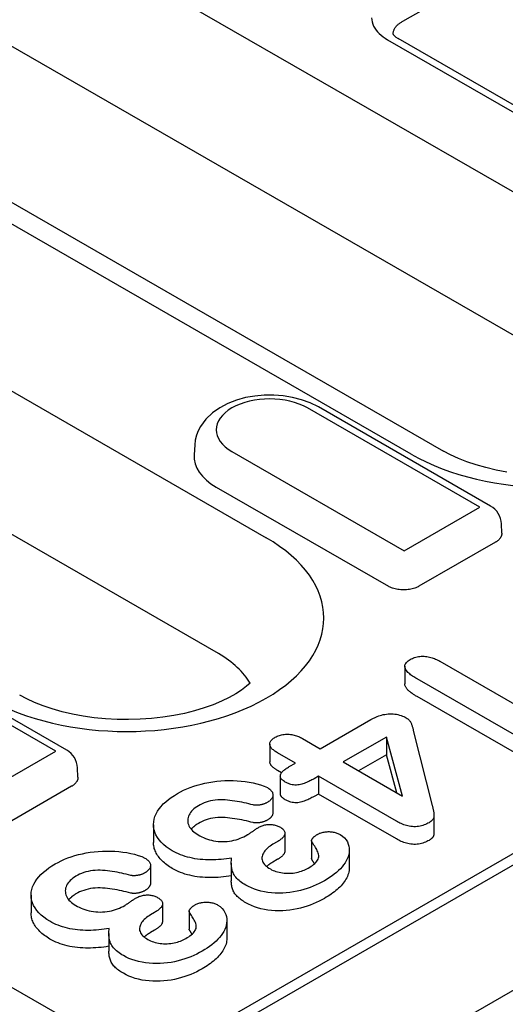
# Model space of a CAD drawing. Units: millimetres. Extents: x 2266 to 9948, y 2253 to 6501.
# Drawn here: x 3390 to 3408, y 2926 to 2963 of the extents above; entities that cross this region are included whole.
import ezdxf

# ---------------------------------------------------------------- set-up
doc = ezdxf.new("R2010")
doc.units = ezdxf.units.MM
doc.layers.add('DUENN-18', color=94, linetype='Continuous')
doc.layers.add('SICHTBAR', color=7, linetype='Continuous')

msp = doc.modelspace()

# ---------------------------------------------------------------- linework, layer by layer
at = {"layer": 'DUENN-18'}
for p, q in [((3369.812, 2978.028), (3414.36, 2952.374)), ((3412.573, 2948.108), (3368.053, 2973.745)), ((3404.054, 2946.44), (3359.506, 2972.093)), ((3360.704, 2972.211), (3405.252, 2946.557)), ((3361.496, 2964.769), (3398.69, 2943.351)), ((3403.742, 2962.445), (3405.375, 2963.386)), ((3403.177, 2961.764), (3412.049, 2956.655)), ((3412.205, 2956.834), (3403.576, 2961.803)), ((3396.932, 2939.068), (3359.738, 2960.486)), ((3406.589, 2944.483), (3400.225, 2948.148)), ((3406.988, 2944.522), (3400.624, 2948.187)), ((3396.052, 2946.781), (3396.029, 2946.421)), ((3397.428, 2946.537), (3403.792, 2942.872)), ((3288.688, 2862.645), (3434.069, 2946.365)), ((3431.629, 2945.379), (3290.845, 2864.307)), ((3396.847, 2945.221), (3403.211, 2941.556)), ((3403.792, 2942.872), (3406.589, 2944.483)), ((3407.404, 2943.523), (3407.388, 2943.866)), ((3407.17, 2943.185), (3404.343, 2941.557)), ((3390.92, 2935.459), (3384.556, 2939.124)), ((3391.319, 2935.499), (3384.955, 2939.163)), ((3405.111, 2938.787), (3408.472, 2936.852)), ((3403.821, 2938.598), (3403.821, 2937.943)), ((3408.535, 2935.675), (3404.271, 2938.13)), ((3408.535, 2935.021), (3404.271, 2937.476)), ((3400.693, 2935.548), (3402.565, 2936.626)), ((3400.032, 2935.93), (3400.693, 2935.548)), ((3403.145, 2935.983), (3401.542, 2935.06)), ((3403.734, 2933.798), (3403.145, 2935.983)), ((3403.145, 2935.983), (3403.145, 2935.329)), ((3404.157, 2936.122), (3404.834, 2933.457)), ((3398.83, 2935.72), (3398.83, 2935.066)), ((3388.123, 2933.849), (3390.92, 2935.459)), ((3399.774, 2935.019), (3399.112, 2935.4)), ((3403.145, 2935.329), (3402.11, 2934.733)), ((3403.525, 2933.918), (3403.145, 2935.329)), ((3391.735, 2934.5), (3391.719, 2934.842)), ((3399.261, 2934.661), (3399.112, 2934.746)), ((3399.547, 2934.888), (3399.774, 2935.019)), ((3401.542, 2935.06), (3403.734, 2933.798)), ((3399.216, 2934.541), (3399.216, 2933.887)), ((3400.623, 2934.531), (3400.463, 2934.438)), ((3403.51, 2932.868), (3400.623, 2934.531)), ((3400.623, 2934.531), (3400.623, 2933.876)), ((3391.5, 2934.161), (3388.673, 2932.533)), ((3398.944, 2933.845), (3398.944, 2933.191)), ((3400.623, 2933.876), (3400.463, 2933.784)), ((3403.51, 2932.214), (3400.623, 2933.876)), ((3404.897, 2933.077), (3404.897, 2932.423)), ((3394.528, 2932.742), (3394.528, 2932.088)), ((3399.385, 2932.428), (3399.385, 2931.774)), ((3399.096, 2932.104), (3398.943, 2932.016)), ((3400.373, 2932.145), (3400.373, 2931.491)), ((3401.764, 2931.802), (3401.764, 2931.148)), ((3394.418, 2931.239), (3394.418, 2930.585)), ((3397.404, 2931.325), (3397.404, 2930.671)), ((3399.096, 2931.45), (3398.943, 2931.362)), ((3390.002, 2930.136), (3390.002, 2929.482)), ((3394.86, 2929.822), (3394.86, 2929.168)), ((3394.57, 2929.498), (3394.418, 2929.41)), ((3395.847, 2929.539), (3395.847, 2928.885)), ((3397.239, 2929.196), (3397.239, 2928.542)), ((3392.878, 2928.719), (3392.878, 2928.065)), ((3394.57, 2928.844), (3394.418, 2928.756)), ((3386.797, 2928.159), (3390.97, 2925.756))]:
    msp.add_line(p, q, dxfattribs=at)
at = {"layer": 'DUENN-18', "flags": 128}
for points in [[(3402.592, 2962.577), (3402.596, 2962.498), (3402.611, 2962.419), (3402.634, 2962.341), (3402.666, 2962.266), (3402.707, 2962.192), (3402.756, 2962.12), (3402.812, 2962.052), (3402.875, 2961.987), (3402.943, 2961.925), (3403.017, 2961.868), (3403.095, 2961.814), (3403.177, 2961.764)], [(3403.39, 2961.956), (3403.389, 2961.981), (3403.391, 2962.005), (3403.394, 2962.029), (3403.398, 2962.053), (3403.404, 2962.077), (3403.411, 2962.101), (3403.42, 2962.124), (3403.43, 2962.147), (3403.441, 2962.17), (3403.454, 2962.192), (3403.468, 2962.214), (3403.483, 2962.235), (3403.5, 2962.256), (3403.517, 2962.276), (3403.536, 2962.296), (3403.556, 2962.315), (3403.576, 2962.333), (3403.598, 2962.351), (3403.62, 2962.368), (3403.643, 2962.385), (3403.667, 2962.401), (3403.691, 2962.416), (3403.716, 2962.431), (3403.742, 2962.445)], [(3403.385, 2961.963), (3403.395, 2961.949), (3403.428, 2961.913), (3403.487, 2961.862), (3403.576, 2961.803)], [(3400.624, 2948.187), (3400.324, 2948.337), (3400.005, 2948.454), (3399.671, 2948.541), (3399.326, 2948.597), (3398.974, 2948.625), (3398.621, 2948.622), (3398.271, 2948.59), (3397.927, 2948.529), (3397.595, 2948.437), (3397.279, 2948.314), (3396.982, 2948.159), (3396.709, 2947.968), (3396.466, 2947.736), (3396.359, 2947.603), (3396.264, 2947.459), (3396.183, 2947.304), (3396.119, 2947.137), (3396.075, 2946.962), (3396.052, 2946.781)], [(3407.404, 2943.523), (3407.405, 2943.507), (3407.404, 2943.49), (3407.402, 2943.474), (3407.399, 2943.458), (3407.395, 2943.441), (3407.391, 2943.425), (3407.385, 2943.409), (3407.378, 2943.394), (3407.371, 2943.378), (3407.362, 2943.363), (3407.353, 2943.348), (3407.343, 2943.333), (3407.332, 2943.319), (3407.32, 2943.305), (3407.307, 2943.291), (3407.294, 2943.277), (3407.281, 2943.264), (3407.266, 2943.252), (3407.251, 2943.239), (3407.236, 2943.228), (3407.22, 2943.216), (3407.204, 2943.205), (3407.187, 2943.195), (3407.17, 2943.185)], [(3404.343, 2941.557), (3404.308, 2941.538), (3404.271, 2941.52), (3404.23, 2941.503), (3404.188, 2941.487), (3404.142, 2941.472), (3404.095, 2941.459), (3404.045, 2941.448), (3403.994, 2941.439), (3403.941, 2941.431), (3403.887, 2941.426), (3403.832, 2941.422), (3403.777, 2941.421), (3403.721, 2941.422), (3403.667, 2941.426), (3403.613, 2941.431), (3403.56, 2941.439), (3403.508, 2941.448), (3403.459, 2941.459), (3403.411, 2941.472), (3403.366, 2941.487), (3403.323, 2941.502), (3403.283, 2941.519), (3403.245, 2941.537), (3403.211, 2941.556)], [(3404.271, 2938.13), (3404.229, 2938.155), (3404.188, 2938.181), (3404.148, 2938.206), (3404.108, 2938.232), (3404.07, 2938.259), (3404.034, 2938.287), (3403.999, 2938.315), (3403.966, 2938.344), (3403.936, 2938.374), (3403.908, 2938.404), (3403.883, 2938.436), (3403.861, 2938.468), (3403.844, 2938.501), (3403.831, 2938.535), (3403.823, 2938.569), (3403.821, 2938.604), (3403.825, 2938.638), (3403.837, 2938.672), (3403.854, 2938.706), (3403.878, 2938.737), (3403.908, 2938.768), (3403.942, 2938.796), (3403.98, 2938.823), (3404.02, 2938.849)], [(3404.02, 2938.849), (3404.059, 2938.869), (3404.098, 2938.888), (3404.14, 2938.905), (3404.183, 2938.921), (3404.229, 2938.935), (3404.277, 2938.947), (3404.326, 2938.955), (3404.377, 2938.962), (3404.428, 2938.966), (3404.48, 2938.968), (3404.531, 2938.967), (3404.583, 2938.964), (3404.634, 2938.958), (3404.683, 2938.95), (3404.732, 2938.94), (3404.779, 2938.928), (3404.825, 2938.914), (3404.87, 2938.899), (3404.913, 2938.883), (3404.955, 2938.865), (3404.996, 2938.847), (3405.035, 2938.827), (3405.073, 2938.807), (3405.111, 2938.787)], [(3404.271, 2937.476), (3404.244, 2937.493), (3404.216, 2937.509), (3404.189, 2937.526), (3404.162, 2937.543), (3404.136, 2937.56), (3404.11, 2937.577), (3404.085, 2937.595), (3404.06, 2937.612), (3404.036, 2937.631), (3404.013, 2937.649), (3403.991, 2937.668), (3403.969, 2937.687), (3403.949, 2937.707), (3403.929, 2937.726), (3403.911, 2937.747), (3403.894, 2937.767), (3403.878, 2937.788), (3403.864, 2937.809), (3403.851, 2937.831), (3403.841, 2937.853), (3403.832, 2937.875), (3403.826, 2937.898), (3403.822, 2937.921), (3403.821, 2937.943)], [(3402.565, 2936.626), (3402.61, 2936.651), (3402.656, 2936.675), (3402.703, 2936.698), (3402.752, 2936.721), (3402.802, 2936.742), (3402.854, 2936.762), (3402.907, 2936.78), (3402.963, 2936.796), (3403.02, 2936.81), (3403.079, 2936.821), (3403.139, 2936.831), (3403.201, 2936.837), (3403.263, 2936.84), (3403.325, 2936.84), (3403.387, 2936.838), (3403.448, 2936.832), (3403.509, 2936.823), (3403.567, 2936.811), (3403.624, 2936.796), (3403.679, 2936.779), (3403.731, 2936.759), (3403.78, 2936.737), (3403.827, 2936.714), (3403.873, 2936.69)], [(3403.873, 2936.69), (3403.902, 2936.671), (3403.929, 2936.652), (3403.954, 2936.631), (3403.975, 2936.609), (3403.994, 2936.587), (3404.011, 2936.564), (3404.026, 2936.54), (3404.039, 2936.516), (3404.051, 2936.492), (3404.062, 2936.468), (3404.071, 2936.443), (3404.08, 2936.419), (3404.088, 2936.394), (3404.096, 2936.37), (3404.103, 2936.345), (3404.11, 2936.32), (3404.117, 2936.295), (3404.123, 2936.271), (3404.129, 2936.246), (3404.134, 2936.221), (3404.14, 2936.196), (3404.146, 2936.171), (3404.151, 2936.147), (3404.157, 2936.122)], [(3399.112, 2935.4), (3399.08, 2935.42), (3399.048, 2935.44), (3399.017, 2935.461), (3398.987, 2935.482), (3398.959, 2935.504), (3398.933, 2935.527), (3398.909, 2935.551), (3398.888, 2935.575), (3398.869, 2935.601), (3398.854, 2935.627), (3398.843, 2935.653), (3398.835, 2935.68), (3398.831, 2935.708), (3398.831, 2935.735), (3398.835, 2935.762), (3398.843, 2935.789), (3398.855, 2935.816), (3398.871, 2935.842), (3398.891, 2935.866), (3398.914, 2935.89), (3398.94, 2935.913), (3398.969, 2935.935), (3399, 2935.956), (3399.032, 2935.976)], [(3399.032, 2935.976), (3399.067, 2935.994), (3399.103, 2936.012), (3399.141, 2936.028), (3399.181, 2936.043), (3399.222, 2936.056), (3399.266, 2936.067), (3399.311, 2936.075), (3399.357, 2936.082), (3399.404, 2936.086), (3399.451, 2936.089), (3399.498, 2936.089), (3399.545, 2936.087), (3399.592, 2936.082), (3399.638, 2936.076), (3399.683, 2936.067), (3399.727, 2936.057), (3399.769, 2936.045), (3399.811, 2936.032), (3399.851, 2936.017), (3399.889, 2936.001), (3399.926, 2935.984), (3399.962, 2935.967), (3399.997, 2935.948), (3400.032, 2935.93)], [(3399.112, 2934.746), (3399.094, 2934.757), (3399.076, 2934.769), (3399.058, 2934.78), (3399.04, 2934.791), (3399.023, 2934.803), (3399.006, 2934.815), (3398.989, 2934.827), (3398.973, 2934.839), (3398.957, 2934.851), (3398.943, 2934.864), (3398.928, 2934.877), (3398.915, 2934.89), (3398.902, 2934.904), (3398.891, 2934.918), (3398.88, 2934.932), (3398.87, 2934.946), (3398.861, 2934.961), (3398.853, 2934.975), (3398.846, 2934.99), (3398.84, 2935.005), (3398.836, 2935.02), (3398.833, 2935.036), (3398.831, 2935.051), (3398.83, 2935.066)], [(3399.401, 2934.319), (3399.369, 2934.34), (3399.338, 2934.36), (3399.309, 2934.382), (3399.283, 2934.405), (3399.261, 2934.429), (3399.242, 2934.455), (3399.229, 2934.481), (3399.22, 2934.508), (3399.217, 2934.535), (3399.218, 2934.563), (3399.224, 2934.59), (3399.235, 2934.617), (3399.249, 2934.643), (3399.267, 2934.668), (3399.287, 2934.693), (3399.31, 2934.717), (3399.335, 2934.74), (3399.362, 2934.763), (3399.39, 2934.785), (3399.419, 2934.807), (3399.45, 2934.828), (3399.482, 2934.848), (3399.514, 2934.868), (3399.547, 2934.888)], [(3391.735, 2934.5), (3391.735, 2934.483), (3391.734, 2934.467), (3391.733, 2934.451), (3391.73, 2934.434), (3391.726, 2934.418), (3391.721, 2934.402), (3391.715, 2934.386), (3391.709, 2934.37), (3391.701, 2934.355), (3391.693, 2934.339), (3391.683, 2934.324), (3391.673, 2934.31), (3391.662, 2934.295), (3391.65, 2934.281), (3391.638, 2934.267), (3391.625, 2934.254), (3391.611, 2934.241), (3391.597, 2934.228), (3391.582, 2934.216), (3391.566, 2934.204), (3391.55, 2934.193), (3391.534, 2934.182), (3391.517, 2934.171), (3391.5, 2934.161)], [(3395.418, 2933.895), (3395.528, 2933.955), (3395.642, 2934.013), (3395.761, 2934.067), (3395.885, 2934.118), (3396.014, 2934.164), (3396.148, 2934.206), (3396.285, 2934.243), (3396.427, 2934.276), (3396.571, 2934.304), (3396.717, 2934.328), (3396.865, 2934.347), (3397.015, 2934.362), (3397.166, 2934.37), (3397.318, 2934.373), (3397.47, 2934.371), (3397.621, 2934.364), (3397.772, 2934.353), (3397.921, 2934.336), (3398.068, 2934.314), (3398.212, 2934.286), (3398.353, 2934.253), (3398.489, 2934.214), (3398.619, 2934.169), (3398.737, 2934.114)], [(3400.463, 2934.438), (3400.425, 2934.418), (3400.387, 2934.397), (3400.348, 2934.377), (3400.309, 2934.357), (3400.269, 2934.338), (3400.229, 2934.32), (3400.187, 2934.302), (3400.144, 2934.285), (3400.099, 2934.269), (3400.054, 2934.254), (3400.008, 2934.24), (3399.961, 2934.227), (3399.913, 2934.217), (3399.862, 2934.209), (3399.811, 2934.205), (3399.758, 2934.205), (3399.707, 2934.21), (3399.657, 2934.218), (3399.609, 2934.23), (3399.563, 2934.244), (3399.52, 2934.261), (3399.479, 2934.279), (3399.439, 2934.299), (3399.401, 2934.319)], [(3398.737, 2934.114), (3398.767, 2934.094), (3398.797, 2934.075), (3398.824, 2934.054), (3398.849, 2934.033), (3398.872, 2934.01), (3398.891, 2933.987), (3398.908, 2933.963), (3398.922, 2933.938), (3398.933, 2933.913), (3398.939, 2933.887), (3398.943, 2933.861), (3398.943, 2933.835), (3398.941, 2933.809), (3398.935, 2933.783), (3398.926, 2933.758), (3398.914, 2933.733), (3398.898, 2933.709), (3398.88, 2933.685), (3398.86, 2933.661), (3398.838, 2933.639), (3398.813, 2933.617), (3398.785, 2933.597), (3398.755, 2933.577), (3398.725, 2933.558)], [(3395.225, 2931.775), (3395.108, 2931.847), (3395.001, 2931.924), (3394.904, 2932.005), (3394.816, 2932.09), (3394.74, 2932.179), (3394.675, 2932.27), (3394.621, 2932.364), (3394.579, 2932.46), (3394.549, 2932.557), (3394.532, 2932.655), (3394.528, 2932.754), (3394.535, 2932.852), (3394.553, 2932.951), (3394.582, 2933.048), (3394.625, 2933.144), (3394.678, 2933.238), (3394.74, 2933.33), (3394.811, 2933.419), (3394.892, 2933.507), (3394.983, 2933.59), (3395.081, 2933.671), (3395.187, 2933.749), (3395.3, 2933.823), (3395.418, 2933.895)], [(3398.216, 2933.473), (3398.132, 2933.494), (3398.048, 2933.514), (3397.964, 2933.534), (3397.879, 2933.552), (3397.793, 2933.57), (3397.706, 2933.587), (3397.619, 2933.602), (3397.531, 2933.617), (3397.443, 2933.629), (3397.354, 2933.641), (3397.264, 2933.65), (3397.174, 2933.657), (3397.083, 2933.662), (3396.992, 2933.663), (3396.901, 2933.66), (3396.811, 2933.651), (3396.722, 2933.638), (3396.636, 2933.621), (3396.553, 2933.599), (3396.474, 2933.574), (3396.397, 2933.545), (3396.324, 2933.514), (3396.255, 2933.479), (3396.189, 2933.443)], [(3399.401, 2933.665), (3399.388, 2933.673), (3399.376, 2933.681), (3399.364, 2933.689), (3399.352, 2933.697), (3399.34, 2933.705), (3399.329, 2933.713), (3399.317, 2933.721), (3399.307, 2933.73), (3399.296, 2933.738), (3399.287, 2933.747), (3399.278, 2933.756), (3399.269, 2933.766), (3399.261, 2933.775), (3399.253, 2933.785), (3399.246, 2933.794), (3399.24, 2933.804), (3399.235, 2933.814), (3399.23, 2933.825), (3399.226, 2933.835), (3399.222, 2933.845), (3399.22, 2933.856), (3399.218, 2933.866), (3399.217, 2933.877), (3399.216, 2933.887)], [(3400.463, 2933.784), (3400.425, 2933.764), (3400.387, 2933.743), (3400.348, 2933.723), (3400.309, 2933.703), (3400.269, 2933.684), (3400.229, 2933.665), (3400.187, 2933.648), (3400.144, 2933.631), (3400.099, 2933.615), (3400.054, 2933.6), (3400.008, 2933.586), (3399.961, 2933.573), (3399.913, 2933.563), (3399.862, 2933.555), (3399.811, 2933.551), (3399.758, 2933.551), (3399.707, 2933.556), (3399.657, 2933.564), (3399.609, 2933.576), (3399.563, 2933.59), (3399.52, 2933.607), (3399.479, 2933.625), (3399.439, 2933.645), (3399.401, 2933.665)], [(3396.189, 2933.443), (3396.13, 2933.406), (3396.074, 2933.368), (3396.023, 2933.327), (3395.977, 2933.285), (3395.936, 2933.241), (3395.899, 2933.195), (3395.868, 2933.148), (3395.842, 2933.1), (3395.82, 2933.052), (3395.805, 2933.002), (3395.796, 2932.953), (3395.792, 2932.902), (3395.795, 2932.852), (3395.804, 2932.802), (3395.818, 2932.753), (3395.837, 2932.704), (3395.861, 2932.656), (3395.891, 2932.609), (3395.928, 2932.563), (3395.971, 2932.519), (3396.018, 2932.477), (3396.07, 2932.437), (3396.126, 2932.399), (3396.186, 2932.362)], [(3398.725, 2933.558), (3398.707, 2933.55), (3398.689, 2933.541), (3398.671, 2933.532), (3398.653, 2933.524), (3398.634, 2933.516), (3398.615, 2933.509), (3398.595, 2933.502), (3398.575, 2933.496), (3398.554, 2933.49), (3398.532, 2933.485), (3398.511, 2933.481), (3398.489, 2933.476), (3398.466, 2933.472), (3398.444, 2933.469), (3398.421, 2933.466), (3398.399, 2933.464), (3398.376, 2933.462), (3398.353, 2933.461), (3398.329, 2933.46), (3398.306, 2933.461), (3398.283, 2933.462), (3398.26, 2933.465), (3398.238, 2933.469), (3398.216, 2933.473)], [(3404.834, 2933.457), (3404.841, 2933.429), (3404.848, 2933.401), (3404.854, 2933.374), (3404.86, 2933.346), (3404.866, 2933.318), (3404.872, 2933.291), (3404.877, 2933.263), (3404.881, 2933.235), (3404.886, 2933.207), (3404.889, 2933.179), (3404.892, 2933.152), (3404.895, 2933.124), (3404.897, 2933.096), (3404.897, 2933.068), (3404.895, 2933.04), (3404.89, 2933.012), (3404.881, 2932.985), (3404.868, 2932.958), (3404.852, 2932.932), (3404.832, 2932.906), (3404.808, 2932.882), (3404.78, 2932.859), (3404.749, 2932.837), (3404.717, 2932.816)], [(3398.216, 2932.819), (3398.132, 2932.84), (3398.048, 2932.86), (3397.964, 2932.88), (3397.879, 2932.898), (3397.793, 2932.916), (3397.706, 2932.933), (3397.619, 2932.948), (3397.531, 2932.963), (3397.443, 2932.975), (3397.354, 2932.987), (3397.264, 2932.996), (3397.174, 2933.003), (3397.083, 2933.008), (3396.992, 2933.009), (3396.901, 2933.006), (3396.811, 2932.997), (3396.722, 2932.984), (3396.636, 2932.967), (3396.553, 2932.945), (3396.474, 2932.92), (3396.397, 2932.891), (3396.324, 2932.86), (3396.255, 2932.825), (3396.189, 2932.789)], [(3398.944, 2933.191), (3398.943, 2933.177), (3398.942, 2933.164), (3398.94, 2933.151), (3398.937, 2933.137), (3398.934, 2933.124), (3398.929, 2933.111), (3398.924, 2933.098), (3398.917, 2933.085), (3398.91, 2933.072), (3398.902, 2933.06), (3398.893, 2933.047), (3398.884, 2933.035), (3398.874, 2933.023), (3398.864, 2933.011), (3398.853, 2932.999), (3398.841, 2932.987), (3398.829, 2932.976), (3398.815, 2932.965), (3398.802, 2932.954), (3398.787, 2932.944), (3398.772, 2932.934), (3398.756, 2932.924), (3398.741, 2932.914), (3398.725, 2932.904)], [(3396.189, 2932.789), (3396.176, 2932.781), (3396.162, 2932.773), (3396.149, 2932.765), (3396.136, 2932.756), (3396.123, 2932.748), (3396.11, 2932.74), (3396.098, 2932.731), (3396.085, 2932.722), (3396.073, 2932.714), (3396.061, 2932.705), (3396.05, 2932.696), (3396.039, 2932.687), (3396.028, 2932.677), (3396.017, 2932.668), (3396.007, 2932.659), (3395.996, 2932.649), (3395.986, 2932.64), (3395.976, 2932.63), (3395.967, 2932.62), (3395.957, 2932.61), (3395.948, 2932.601), (3395.939, 2932.591), (3395.931, 2932.581), (3395.922, 2932.571)], [(3397.99, 2932.363), (3398.007, 2932.373), (3398.025, 2932.384), (3398.042, 2932.395), (3398.06, 2932.406), (3398.077, 2932.417), (3398.094, 2932.427), (3398.111, 2932.439), (3398.127, 2932.45), (3398.144, 2932.461), (3398.16, 2932.472), (3398.177, 2932.483), (3398.193, 2932.495), (3398.209, 2932.506), (3398.226, 2932.517), (3398.242, 2932.529), (3398.258, 2932.54), (3398.274, 2932.551), (3398.291, 2932.563), (3398.307, 2932.574), (3398.323, 2932.585), (3398.34, 2932.596), (3398.357, 2932.607), (3398.375, 2932.618), (3398.392, 2932.629)], [(3398.725, 2932.904), (3398.707, 2932.896), (3398.689, 2932.887), (3398.671, 2932.878), (3398.653, 2932.87), (3398.634, 2932.862), (3398.615, 2932.855), (3398.595, 2932.848), (3398.575, 2932.842), (3398.554, 2932.836), (3398.532, 2932.831), (3398.511, 2932.826), (3398.489, 2932.822), (3398.466, 2932.818), (3398.444, 2932.815), (3398.421, 2932.812), (3398.399, 2932.809), (3398.376, 2932.808), (3398.353, 2932.807), (3398.329, 2932.806), (3398.306, 2932.807), (3398.283, 2932.808), (3398.26, 2932.811), (3398.238, 2932.815), (3398.216, 2932.819)], [(3398.392, 2932.629), (3398.421, 2932.644), (3398.45, 2932.659), (3398.48, 2932.674), (3398.511, 2932.687), (3398.544, 2932.7), (3398.577, 2932.711), (3398.612, 2932.722), (3398.648, 2932.731), (3398.685, 2932.738), (3398.723, 2932.744), (3398.762, 2932.748), (3398.801, 2932.751), (3398.84, 2932.751), (3398.879, 2932.75), (3398.918, 2932.746), (3398.956, 2932.741), (3398.994, 2932.735), (3399.03, 2932.726), (3399.065, 2932.716), (3399.099, 2932.705), (3399.131, 2932.692), (3399.161, 2932.677), (3399.191, 2932.663), (3399.22, 2932.647)], [(3399.22, 2932.647), (3399.249, 2932.628), (3399.278, 2932.608), (3399.304, 2932.587), (3399.327, 2932.565), (3399.347, 2932.542), (3399.362, 2932.517), (3399.374, 2932.492), (3399.381, 2932.467), (3399.385, 2932.441), (3399.385, 2932.415), (3399.381, 2932.39), (3399.374, 2932.364), (3399.364, 2932.339), (3399.35, 2932.314), (3399.332, 2932.291), (3399.312, 2932.268), (3399.29, 2932.245), (3399.267, 2932.223), (3399.242, 2932.201), (3399.215, 2932.181), (3399.187, 2932.161), (3399.158, 2932.141), (3399.127, 2932.123), (3399.096, 2932.104)], [(3404.717, 2932.816), (3404.675, 2932.794), (3404.632, 2932.772), (3404.587, 2932.751), (3404.539, 2932.732), (3404.489, 2932.715), (3404.437, 2932.701), (3404.383, 2932.688), (3404.328, 2932.679), (3404.272, 2932.672), (3404.214, 2932.668), (3404.156, 2932.668), (3404.099, 2932.67), (3404.042, 2932.676), (3403.986, 2932.685), (3403.932, 2932.696), (3403.879, 2932.71), (3403.828, 2932.725), (3403.778, 2932.742), (3403.729, 2932.76), (3403.683, 2932.78), (3403.638, 2932.801), (3403.594, 2932.823), (3403.552, 2932.845), (3403.51, 2932.868)], [(3396.186, 2932.362), (3396.247, 2932.328), (3396.311, 2932.295), (3396.378, 2932.265), (3396.447, 2932.236), (3396.52, 2932.21), (3396.595, 2932.187), (3396.672, 2932.167), (3396.752, 2932.149), (3396.834, 2932.136), (3396.918, 2932.126), (3397.003, 2932.12), (3397.088, 2932.119), (3397.173, 2932.121), (3397.258, 2932.126), (3397.341, 2932.136), (3397.423, 2932.15), (3397.503, 2932.167), (3397.581, 2932.187), (3397.655, 2932.211), (3397.727, 2932.238), (3397.797, 2932.266), (3397.865, 2932.296), (3397.928, 2932.329), (3397.99, 2932.363)], [(3400.381, 2932.111), (3400.376, 2932.124), (3400.373, 2932.137), (3400.373, 2932.151), (3400.375, 2932.164), (3400.379, 2932.178), (3400.384, 2932.191), (3400.39, 2932.204), (3400.397, 2932.217), (3400.406, 2932.229), (3400.416, 2932.241), (3400.426, 2932.253), (3400.437, 2932.265), (3400.448, 2932.277), (3400.46, 2932.289), (3400.472, 2932.3), (3400.485, 2932.311), (3400.499, 2932.322), (3400.513, 2932.333), (3400.528, 2932.343), (3400.543, 2932.354), (3400.559, 2932.364), (3400.574, 2932.374), (3400.59, 2932.384), (3400.606, 2932.393)], [(3400.606, 2932.393), (3400.635, 2932.408), (3400.665, 2932.422), (3400.696, 2932.434), (3400.729, 2932.446), (3400.763, 2932.455), (3400.798, 2932.464), (3400.835, 2932.47), (3400.872, 2932.476), (3400.909, 2932.48), (3400.947, 2932.483), (3400.985, 2932.484), (3401.024, 2932.484), (3401.062, 2932.483), (3401.1, 2932.481), (3401.137, 2932.477), (3401.174, 2932.471), (3401.211, 2932.464), (3401.246, 2932.455), (3401.28, 2932.445), (3401.312, 2932.434), (3401.343, 2932.421), (3401.373, 2932.407), (3401.402, 2932.393), (3401.43, 2932.378)], [(3401.43, 2932.378), (3401.519, 2932.318), (3401.592, 2932.25), (3401.65, 2932.178), (3401.695, 2932.104), (3401.728, 2932.027), (3401.75, 2931.948), (3401.761, 2931.87), (3401.764, 2931.79), (3401.759, 2931.711), (3401.746, 2931.632), (3401.724, 2931.554), (3401.692, 2931.477), (3401.654, 2931.401), (3401.609, 2931.326), (3401.557, 2931.253), (3401.499, 2931.181), (3401.436, 2931.11), (3401.367, 2931.042), (3401.292, 2930.975), (3401.211, 2930.911), (3401.128, 2930.848), (3401.04, 2930.787), (3400.947, 2930.729), (3400.851, 2930.672)], [(3404.717, 2932.162), (3404.675, 2932.14), (3404.632, 2932.118), (3404.587, 2932.097), (3404.539, 2932.078), (3404.489, 2932.061), (3404.437, 2932.047), (3404.383, 2932.034), (3404.328, 2932.025), (3404.272, 2932.018), (3404.214, 2932.014), (3404.156, 2932.014), (3404.099, 2932.016), (3404.042, 2932.022), (3403.986, 2932.031), (3403.932, 2932.042), (3403.879, 2932.056), (3403.828, 2932.071), (3403.778, 2932.088), (3403.729, 2932.106), (3403.683, 2932.126), (3403.638, 2932.147), (3403.594, 2932.169), (3403.552, 2932.191), (3403.51, 2932.214)], [(3404.897, 2932.423), (3404.897, 2932.411), (3404.896, 2932.399), (3404.895, 2932.387), (3404.893, 2932.375), (3404.891, 2932.363), (3404.888, 2932.351), (3404.884, 2932.34), (3404.88, 2932.328), (3404.875, 2932.316), (3404.869, 2932.305), (3404.862, 2932.293), (3404.855, 2932.282), (3404.847, 2932.271), (3404.838, 2932.26), (3404.829, 2932.249), (3404.819, 2932.239), (3404.808, 2932.228), (3404.797, 2932.218), (3404.785, 2932.208), (3404.772, 2932.199), (3404.759, 2932.19), (3404.745, 2932.18), (3404.731, 2932.171), (3404.717, 2932.162)], [(3395.225, 2931.121), (3395.172, 2931.153), (3395.119, 2931.186), (3395.068, 2931.22), (3395.02, 2931.255), (3394.974, 2931.291), (3394.93, 2931.328), (3394.888, 2931.366), (3394.847, 2931.404), (3394.809, 2931.443), (3394.774, 2931.483), (3394.741, 2931.524), (3394.71, 2931.565), (3394.682, 2931.606), (3394.655, 2931.649), (3394.631, 2931.691), (3394.609, 2931.734), (3394.59, 2931.777), (3394.573, 2931.821), (3394.559, 2931.865), (3394.548, 2931.91), (3394.539, 2931.954), (3394.533, 2931.999), (3394.529, 2932.043), (3394.528, 2932.088)], [(3398.943, 2932.016), (3398.893, 2931.984), (3398.844, 2931.952), (3398.797, 2931.919), (3398.753, 2931.884), (3398.713, 2931.848), (3398.677, 2931.811), (3398.645, 2931.772), (3398.616, 2931.733), (3398.592, 2931.692), (3398.572, 2931.651), (3398.556, 2931.609), (3398.545, 2931.567), (3398.538, 2931.524), (3398.537, 2931.481), (3398.543, 2931.438), (3398.555, 2931.396), (3398.573, 2931.355), (3398.598, 2931.314), (3398.629, 2931.275), (3398.664, 2931.238), (3398.704, 2931.202), (3398.749, 2931.168), (3398.798, 2931.135), (3398.848, 2931.104)], [(3400.249, 2931.139), (3400.303, 2931.171), (3400.354, 2931.204), (3400.403, 2931.238), (3400.448, 2931.273), (3400.491, 2931.31), (3400.529, 2931.349), (3400.562, 2931.389), (3400.589, 2931.43), (3400.611, 2931.472), (3400.627, 2931.515), (3400.636, 2931.559), (3400.636, 2931.604), (3400.63, 2931.648), (3400.618, 2931.691), (3400.601, 2931.734), (3400.583, 2931.777), (3400.561, 2931.82), (3400.538, 2931.862), (3400.513, 2931.904), (3400.487, 2931.945), (3400.461, 2931.987), (3400.434, 2932.028), (3400.407, 2932.069), (3400.381, 2932.111)], [(3390.892, 2931.289), (3391.003, 2931.349), (3391.117, 2931.407), (3391.236, 2931.461), (3391.36, 2931.512), (3391.489, 2931.558), (3391.622, 2931.6), (3391.76, 2931.637), (3391.901, 2931.669), (3392.045, 2931.697), (3392.191, 2931.722), (3392.339, 2931.741), (3392.489, 2931.755), (3392.64, 2931.764), (3392.792, 2931.767), (3392.944, 2931.765), (3393.096, 2931.758), (3393.246, 2931.747), (3393.396, 2931.73), (3393.543, 2931.708), (3393.686, 2931.68), (3393.827, 2931.647), (3393.963, 2931.608), (3394.094, 2931.563), (3394.211, 2931.508)], [(3394.211, 2931.508), (3394.242, 2931.488), (3394.271, 2931.469), (3394.299, 2931.448), (3394.324, 2931.427), (3394.346, 2931.404), (3394.366, 2931.381), (3394.383, 2931.357), (3394.396, 2931.332), (3394.407, 2931.307), (3394.414, 2931.281), (3394.417, 2931.255), (3394.418, 2931.229), (3394.415, 2931.203), (3394.41, 2931.177), (3394.401, 2931.152), (3394.388, 2931.127), (3394.373, 2931.103), (3394.355, 2931.079), (3394.335, 2931.055), (3394.313, 2931.033), (3394.288, 2931.011), (3394.26, 2930.991), (3394.23, 2930.971), (3394.199, 2930.952)], [(3397.418, 2931.508), (3397.322, 2931.493), (3397.227, 2931.479), (3397.131, 2931.468), (3397.034, 2931.458), (3396.936, 2931.45), (3396.838, 2931.444), (3396.74, 2931.441), (3396.642, 2931.439), (3396.544, 2931.44), (3396.445, 2931.444), (3396.348, 2931.45), (3396.25, 2931.459), (3396.154, 2931.471), (3396.059, 2931.485), (3395.965, 2931.502), (3395.873, 2931.523), (3395.783, 2931.546), (3395.696, 2931.571), (3395.61, 2931.599), (3395.527, 2931.63), (3395.448, 2931.663), (3395.371, 2931.699), (3395.297, 2931.736), (3395.225, 2931.775)], [(3397.94, 2930.507), (3397.886, 2930.54), (3397.834, 2930.573), (3397.783, 2930.608), (3397.735, 2930.643), (3397.69, 2930.681), (3397.648, 2930.719), (3397.609, 2930.758), (3397.573, 2930.798), (3397.541, 2930.839), (3397.513, 2930.882), (3397.49, 2930.925), (3397.47, 2930.969), (3397.453, 2931.013), (3397.439, 2931.057), (3397.428, 2931.102), (3397.419, 2931.147), (3397.412, 2931.192), (3397.408, 2931.237), (3397.405, 2931.282), (3397.404, 2931.327), (3397.405, 2931.372), (3397.408, 2931.418), (3397.412, 2931.463), (3397.418, 2931.508)], [(3399.385, 2931.774), (3399.385, 2931.758), (3399.383, 2931.743), (3399.38, 2931.727), (3399.375, 2931.712), (3399.369, 2931.696), (3399.362, 2931.681), (3399.354, 2931.667), (3399.344, 2931.652), (3399.333, 2931.638), (3399.321, 2931.624), (3399.309, 2931.61), (3399.296, 2931.596), (3399.282, 2931.583), (3399.268, 2931.57), (3399.253, 2931.557), (3399.238, 2931.544), (3399.222, 2931.531), (3399.205, 2931.519), (3399.188, 2931.507), (3399.17, 2931.495), (3399.152, 2931.484), (3399.133, 2931.472), (3399.115, 2931.461), (3399.096, 2931.45)], [(3400.381, 2931.457), (3400.38, 2931.458), (3400.38, 2931.46), (3400.379, 2931.461), (3400.379, 2931.463), (3400.378, 2931.464), (3400.378, 2931.465), (3400.377, 2931.467), (3400.377, 2931.468), (3400.376, 2931.47), (3400.376, 2931.471), (3400.376, 2931.473), (3400.375, 2931.474), (3400.375, 2931.475), (3400.375, 2931.477), (3400.374, 2931.478), (3400.374, 2931.48), (3400.374, 2931.481), (3400.373, 2931.483), (3400.373, 2931.484), (3400.373, 2931.486), (3400.373, 2931.487), (3400.373, 2931.488), (3400.373, 2931.49), (3400.373, 2931.491)], [(3400.481, 2931.301), (3400.477, 2931.308), (3400.473, 2931.314), (3400.469, 2931.321), (3400.464, 2931.327), (3400.46, 2931.334), (3400.456, 2931.34), (3400.452, 2931.347), (3400.448, 2931.353), (3400.444, 2931.36), (3400.439, 2931.366), (3400.435, 2931.373), (3400.431, 2931.379), (3400.427, 2931.386), (3400.423, 2931.392), (3400.418, 2931.399), (3400.414, 2931.405), (3400.41, 2931.411), (3400.406, 2931.418), (3400.402, 2931.424), (3400.398, 2931.431), (3400.393, 2931.437), (3400.389, 2931.444), (3400.385, 2931.45), (3400.381, 2931.457)], [(3390.7, 2929.169), (3390.583, 2929.241), (3390.475, 2929.318), (3390.378, 2929.399), (3390.291, 2929.484), (3390.215, 2929.573), (3390.15, 2929.664), (3390.096, 2929.758), (3390.053, 2929.854), (3390.024, 2929.951), (3390.007, 2930.049), (3390.002, 2930.148), (3390.009, 2930.246), (3390.027, 2930.345), (3390.057, 2930.442), (3390.099, 2930.538), (3390.152, 2930.631), (3390.215, 2930.723), (3390.286, 2930.813), (3390.366, 2930.9), (3390.457, 2930.984), (3390.556, 2931.065), (3390.661, 2931.143), (3390.774, 2931.217), (3390.892, 2931.289)], [(3397.404, 2930.852), (3397.309, 2930.837), (3397.214, 2930.824), (3397.119, 2930.812), (3397.022, 2930.803), (3396.925, 2930.795), (3396.828, 2930.79), (3396.73, 2930.787), (3396.632, 2930.785), (3396.535, 2930.786), (3396.437, 2930.79), (3396.34, 2930.797), (3396.243, 2930.806), (3396.148, 2930.818), (3396.053, 2930.832), (3395.96, 2930.849), (3395.869, 2930.87), (3395.78, 2930.893), (3395.692, 2930.918), (3395.608, 2930.946), (3395.525, 2930.977), (3395.446, 2931.01), (3395.37, 2931.045), (3395.297, 2931.082), (3395.225, 2931.121)], [(3398.943, 2931.362), (3398.933, 2931.355), (3398.922, 2931.349), (3398.912, 2931.342), (3398.901, 2931.336), (3398.891, 2931.329), (3398.881, 2931.322), (3398.87, 2931.316), (3398.86, 2931.309), (3398.85, 2931.302), (3398.84, 2931.296), (3398.83, 2931.289), (3398.82, 2931.282), (3398.81, 2931.275), (3398.801, 2931.268), (3398.791, 2931.261), (3398.782, 2931.254), (3398.773, 2931.247), (3398.764, 2931.239), (3398.755, 2931.232), (3398.746, 2931.225), (3398.738, 2931.217), (3398.73, 2931.21), (3398.721, 2931.202), (3398.713, 2931.194)], [(3398.848, 2931.104), (3398.897, 2931.078), (3398.947, 2931.054), (3398.999, 2931.032), (3399.055, 2931.012), (3399.114, 2930.995), (3399.174, 2930.981), (3399.236, 2930.969), (3399.3, 2930.959), (3399.364, 2930.953), (3399.429, 2930.948), (3399.494, 2930.946), (3399.56, 2930.947), (3399.625, 2930.95), (3399.689, 2930.955), (3399.753, 2930.964), (3399.816, 2930.975), (3399.877, 2930.989), (3399.936, 2931.005), (3399.994, 2931.023), (3400.049, 2931.043), (3400.102, 2931.065), (3400.152, 2931.089), (3400.201, 2931.114), (3400.249, 2931.139)], [(3401.764, 2931.148), (3401.763, 2931.095), (3401.757, 2931.042), (3401.748, 2930.989), (3401.735, 2930.936), (3401.718, 2930.884), (3401.696, 2930.832), (3401.671, 2930.78), (3401.644, 2930.729), (3401.613, 2930.679), (3401.58, 2930.629), (3401.543, 2930.58), (3401.504, 2930.532), (3401.462, 2930.484), (3401.418, 2930.437), (3401.371, 2930.391), (3401.321, 2930.347), (3401.269, 2930.303), (3401.215, 2930.259), (3401.159, 2930.217), (3401.101, 2930.175), (3401.042, 2930.134), (3400.98, 2930.095), (3400.916, 2930.056), (3400.851, 2930.018)], [(3391.663, 2930.837), (3391.604, 2930.8), (3391.548, 2930.762), (3391.497, 2930.721), (3391.452, 2930.679), (3391.41, 2930.634), (3391.374, 2930.589), (3391.342, 2930.542), (3391.316, 2930.494), (3391.295, 2930.446), (3391.28, 2930.396), (3391.27, 2930.346), (3391.267, 2930.296), (3391.27, 2930.246), (3391.278, 2930.196), (3391.292, 2930.147), (3391.311, 2930.098), (3391.335, 2930.05), (3391.366, 2930.003), (3391.403, 2929.957), (3391.445, 2929.913), (3391.492, 2929.871), (3391.544, 2929.831), (3391.601, 2929.793), (3391.66, 2929.756)], [(3393.691, 2930.867), (3393.607, 2930.888), (3393.523, 2930.908), (3393.438, 2930.928), (3393.353, 2930.946), (3393.267, 2930.964), (3393.181, 2930.981), (3393.094, 2930.996), (3393.006, 2931.011), (3392.917, 2931.023), (3392.828, 2931.035), (3392.739, 2931.044), (3392.648, 2931.051), (3392.557, 2931.056), (3392.466, 2931.057), (3392.375, 2931.054), (3392.285, 2931.045), (3392.197, 2931.032), (3392.111, 2931.015), (3392.028, 2930.993), (3391.948, 2930.968), (3391.872, 2930.939), (3391.799, 2930.908), (3391.729, 2930.873), (3391.663, 2930.837)], [(3394.199, 2930.952), (3394.181, 2930.944), (3394.164, 2930.935), (3394.146, 2930.926), (3394.127, 2930.918), (3394.109, 2930.91), (3394.09, 2930.903), (3394.07, 2930.896), (3394.049, 2930.89), (3394.028, 2930.884), (3394.007, 2930.879), (3393.985, 2930.874), (3393.963, 2930.87), (3393.941, 2930.866), (3393.918, 2930.863), (3393.896, 2930.86), (3393.873, 2930.857), (3393.85, 2930.856), (3393.827, 2930.855), (3393.804, 2930.854), (3393.781, 2930.855), (3393.758, 2930.856), (3393.735, 2930.859), (3393.713, 2930.863), (3393.691, 2930.867)], [(3393.691, 2930.213), (3393.607, 2930.234), (3393.523, 2930.254), (3393.438, 2930.273), (3393.353, 2930.292), (3393.267, 2930.31), (3393.181, 2930.327), (3393.094, 2930.342), (3393.006, 2930.356), (3392.917, 2930.369), (3392.828, 2930.381), (3392.739, 2930.39), (3392.648, 2930.397), (3392.557, 2930.402), (3392.466, 2930.403), (3392.375, 2930.4), (3392.285, 2930.391), (3392.197, 2930.378), (3392.111, 2930.361), (3392.028, 2930.339), (3391.948, 2930.314), (3391.872, 2930.285), (3391.799, 2930.254), (3391.729, 2930.219), (3391.663, 2930.183)], [(3394.418, 2930.585), (3394.418, 2930.571), (3394.417, 2930.558), (3394.415, 2930.544), (3394.412, 2930.531), (3394.408, 2930.518), (3394.404, 2930.505), (3394.398, 2930.492), (3394.392, 2930.479), (3394.385, 2930.466), (3394.376, 2930.454), (3394.368, 2930.441), (3394.358, 2930.429), (3394.349, 2930.417), (3394.338, 2930.405), (3394.327, 2930.393), (3394.315, 2930.381), (3394.303, 2930.37), (3394.29, 2930.359), (3394.276, 2930.348), (3394.262, 2930.338), (3394.246, 2930.328), (3394.231, 2930.318), (3394.215, 2930.308), (3394.199, 2930.298)], [(3397.94, 2929.853), (3397.895, 2929.88), (3397.851, 2929.908), (3397.808, 2929.936), (3397.767, 2929.965), (3397.728, 2929.995), (3397.691, 2930.026), (3397.655, 2930.058), (3397.622, 2930.09), (3397.591, 2930.123), (3397.562, 2930.157), (3397.536, 2930.191), (3397.514, 2930.226), (3397.494, 2930.262), (3397.477, 2930.299), (3397.462, 2930.335), (3397.449, 2930.372), (3397.438, 2930.409), (3397.429, 2930.446), (3397.421, 2930.483), (3397.415, 2930.521), (3397.41, 2930.558), (3397.407, 2930.596), (3397.404, 2930.633), (3397.404, 2930.671)], [(3400.851, 2930.672), (3400.753, 2930.617), (3400.652, 2930.564), (3400.546, 2930.515), (3400.436, 2930.468), (3400.323, 2930.424), (3400.207, 2930.383), (3400.086, 2930.346), (3399.963, 2930.312), (3399.836, 2930.283), (3399.706, 2930.258), (3399.574, 2930.239), (3399.439, 2930.225), (3399.304, 2930.216), (3399.167, 2930.212), (3399.031, 2930.215), (3398.895, 2930.223), (3398.761, 2930.238), (3398.629, 2930.259), (3398.502, 2930.287), (3398.378, 2930.321), (3398.26, 2930.36), (3398.146, 2930.404), (3398.04, 2930.453), (3397.94, 2930.507)], [(3391.663, 2930.183), (3391.65, 2930.175), (3391.637, 2930.167), (3391.624, 2930.159), (3391.611, 2930.15), (3391.598, 2930.142), (3391.585, 2930.134), (3391.572, 2930.125), (3391.56, 2930.116), (3391.548, 2930.108), (3391.536, 2930.099), (3391.525, 2930.09), (3391.513, 2930.081), (3391.502, 2930.071), (3391.492, 2930.062), (3391.481, 2930.053), (3391.471, 2930.043), (3391.461, 2930.034), (3391.451, 2930.024), (3391.441, 2930.014), (3391.432, 2930.004), (3391.423, 2929.995), (3391.414, 2929.985), (3391.405, 2929.975), (3391.397, 2929.965)], [(3393.464, 2929.757), (3393.482, 2929.767), (3393.5, 2929.778), (3393.517, 2929.789), (3393.534, 2929.8), (3393.551, 2929.81), (3393.568, 2929.821), (3393.585, 2929.832), (3393.602, 2929.844), (3393.618, 2929.855), (3393.635, 2929.866), (3393.651, 2929.877), (3393.667, 2929.889), (3393.684, 2929.9), (3393.7, 2929.911), (3393.717, 2929.923), (3393.733, 2929.934), (3393.749, 2929.945), (3393.765, 2929.957), (3393.781, 2929.968), (3393.798, 2929.979), (3393.815, 2929.99), (3393.832, 2930.001), (3393.849, 2930.012), (3393.867, 2930.023)], [(3394.199, 2930.298), (3394.181, 2930.289), (3394.164, 2930.281), (3394.146, 2930.272), (3394.127, 2930.264), (3394.109, 2930.256), (3394.09, 2930.249), (3394.07, 2930.242), (3394.049, 2930.236), (3394.028, 2930.23), (3394.007, 2930.225), (3393.985, 2930.22), (3393.963, 2930.216), (3393.941, 2930.212), (3393.918, 2930.209), (3393.896, 2930.206), (3393.873, 2930.203), (3393.85, 2930.202), (3393.827, 2930.201), (3393.804, 2930.2), (3393.781, 2930.201), (3393.758, 2930.202), (3393.735, 2930.205), (3393.713, 2930.209), (3393.691, 2930.213)], [(3393.867, 2930.023), (3393.895, 2930.038), (3393.924, 2930.053), (3393.954, 2930.068), (3393.986, 2930.081), (3394.018, 2930.094), (3394.052, 2930.105), (3394.087, 2930.116), (3394.123, 2930.125), (3394.16, 2930.132), (3394.198, 2930.138), (3394.236, 2930.142), (3394.275, 2930.144), (3394.314, 2930.145), (3394.354, 2930.144), (3394.392, 2930.14), (3394.431, 2930.135), (3394.468, 2930.129), (3394.504, 2930.12), (3394.54, 2930.11), (3394.573, 2930.098), (3394.605, 2930.086), (3394.636, 2930.071), (3394.665, 2930.057), (3394.694, 2930.041)], [(3394.694, 2930.041), (3394.724, 2930.022), (3394.752, 2930.002), (3394.778, 2929.981), (3394.801, 2929.959), (3394.821, 2929.936), (3394.837, 2929.911), (3394.848, 2929.886), (3394.856, 2929.861), (3394.859, 2929.835), (3394.859, 2929.809), (3394.856, 2929.783), (3394.849, 2929.758), (3394.838, 2929.733), (3394.824, 2929.708), (3394.807, 2929.685), (3394.787, 2929.662), (3394.765, 2929.639), (3394.741, 2929.617), (3394.716, 2929.595), (3394.69, 2929.575), (3394.662, 2929.555), (3394.632, 2929.535), (3394.601, 2929.516), (3394.57, 2929.498)], [(3400.851, 2930.018), (3400.753, 2929.963), (3400.652, 2929.91), (3400.546, 2929.861), (3400.436, 2929.814), (3400.323, 2929.77), (3400.207, 2929.729), (3400.086, 2929.692), (3399.963, 2929.658), (3399.836, 2929.629), (3399.706, 2929.604), (3399.574, 2929.585), (3399.439, 2929.571), (3399.304, 2929.562), (3399.167, 2929.558), (3399.031, 2929.561), (3398.895, 2929.569), (3398.761, 2929.584), (3398.629, 2929.605), (3398.502, 2929.633), (3398.378, 2929.667), (3398.26, 2929.706), (3398.146, 2929.75), (3398.04, 2929.799), (3397.94, 2929.853)], [(3391.66, 2929.756), (3391.722, 2929.722), (3391.785, 2929.689), (3391.852, 2929.659), (3391.922, 2929.63), (3391.994, 2929.604), (3392.069, 2929.581), (3392.147, 2929.561), (3392.227, 2929.543), (3392.309, 2929.53), (3392.392, 2929.52), (3392.477, 2929.514), (3392.562, 2929.512), (3392.648, 2929.514), (3392.732, 2929.52), (3392.816, 2929.53), (3392.898, 2929.544), (3392.978, 2929.561), (3393.055, 2929.581), (3393.13, 2929.605), (3393.202, 2929.632), (3393.272, 2929.66), (3393.339, 2929.69), (3393.403, 2929.723), (3393.464, 2929.757)], [(3395.855, 2929.505), (3395.851, 2929.518), (3395.848, 2929.531), (3395.848, 2929.545), (3395.85, 2929.558), (3395.853, 2929.572), (3395.858, 2929.585), (3395.864, 2929.598), (3395.872, 2929.61), (3395.88, 2929.623), (3395.89, 2929.635), (3395.9, 2929.647), (3395.911, 2929.659), (3395.923, 2929.671), (3395.934, 2929.683), (3395.947, 2929.694), (3395.96, 2929.705), (3395.974, 2929.716), (3395.988, 2929.727), (3396.002, 2929.737), (3396.018, 2929.747), (3396.033, 2929.758), (3396.049, 2929.768), (3396.065, 2929.777), (3396.081, 2929.787)], [(3396.081, 2929.787), (3396.11, 2929.802), (3396.139, 2929.816), (3396.17, 2929.828), (3396.203, 2929.84), (3396.237, 2929.849), (3396.273, 2929.857), (3396.309, 2929.864), (3396.346, 2929.87), (3396.384, 2929.874), (3396.422, 2929.877), (3396.46, 2929.878), (3396.498, 2929.878), (3396.536, 2929.877), (3396.574, 2929.874), (3396.612, 2929.87), (3396.649, 2929.865), (3396.685, 2929.858), (3396.72, 2929.849), (3396.754, 2929.839), (3396.787, 2929.828), (3396.818, 2929.815), (3396.848, 2929.801), (3396.877, 2929.787), (3396.905, 2929.772)], [(3396.905, 2929.772), (3396.994, 2929.712), (3397.066, 2929.644), (3397.124, 2929.572), (3397.17, 2929.498), (3397.203, 2929.421), (3397.224, 2929.342), (3397.236, 2929.263), (3397.239, 2929.184), (3397.233, 2929.105), (3397.22, 2929.026), (3397.198, 2928.948), (3397.167, 2928.871), (3397.128, 2928.795), (3397.083, 2928.72), (3397.032, 2928.646), (3396.974, 2928.575), (3396.911, 2928.504), (3396.842, 2928.436), (3396.766, 2928.369), (3396.686, 2928.305), (3396.602, 2928.242), (3396.514, 2928.181), (3396.421, 2928.123), (3396.326, 2928.066)], [(3390.7, 2928.515), (3390.646, 2928.547), (3390.594, 2928.58), (3390.543, 2928.614), (3390.494, 2928.649), (3390.448, 2928.685), (3390.404, 2928.722), (3390.362, 2928.76), (3390.322, 2928.798), (3390.284, 2928.837), (3390.249, 2928.877), (3390.216, 2928.918), (3390.185, 2928.959), (3390.156, 2929), (3390.13, 2929.043), (3390.106, 2929.085), (3390.084, 2929.128), (3390.064, 2929.171), (3390.048, 2929.215), (3390.034, 2929.259), (3390.022, 2929.304), (3390.013, 2929.348), (3390.007, 2929.393), (3390.003, 2929.437), (3390.002, 2929.482)], [(3394.418, 2929.41), (3394.368, 2929.378), (3394.318, 2929.346), (3394.272, 2929.313), (3394.228, 2929.278), (3394.188, 2929.242), (3394.151, 2929.205), (3394.119, 2929.166), (3394.091, 2929.127), (3394.067, 2929.086), (3394.047, 2929.045), (3394.031, 2929.003), (3394.019, 2928.961), (3394.013, 2928.918), (3394.012, 2928.875), (3394.017, 2928.832), (3394.03, 2928.79), (3394.048, 2928.749), (3394.072, 2928.708), (3394.103, 2928.669), (3394.139, 2928.632), (3394.179, 2928.596), (3394.224, 2928.562), (3394.272, 2928.529), (3394.323, 2928.498)], [(3395.724, 2928.533), (3395.777, 2928.565), (3395.829, 2928.598), (3395.877, 2928.632), (3395.923, 2928.667), (3395.966, 2928.704), (3396.004, 2928.742), (3396.036, 2928.782), (3396.063, 2928.824), (3396.085, 2928.866), (3396.101, 2928.909), (3396.11, 2928.953), (3396.111, 2928.997), (3396.104, 2929.041), (3396.092, 2929.085), (3396.076, 2929.128), (3396.057, 2929.171), (3396.036, 2929.214), (3396.013, 2929.256), (3395.988, 2929.298), (3395.962, 2929.339), (3395.935, 2929.381), (3395.909, 2929.422), (3395.882, 2929.463), (3395.855, 2929.505)], [(3392.892, 2928.902), (3392.797, 2928.887), (3392.702, 2928.873), (3392.605, 2928.861), (3392.508, 2928.852), (3392.411, 2928.844), (3392.313, 2928.838), (3392.215, 2928.835), (3392.116, 2928.833), (3392.018, 2928.834), (3391.92, 2928.838), (3391.822, 2928.844), (3391.725, 2928.853), (3391.629, 2928.865), (3391.533, 2928.879), (3391.44, 2928.896), (3391.348, 2928.916), (3391.258, 2928.94), (3391.17, 2928.965), (3391.085, 2928.993), (3391.002, 2929.024), (3390.922, 2929.057), (3390.846, 2929.093), (3390.772, 2929.13), (3390.7, 2929.169)], [(3394.86, 2929.168), (3394.859, 2929.152), (3394.857, 2929.137), (3394.854, 2929.121), (3394.85, 2929.106), (3394.844, 2929.09), (3394.837, 2929.075), (3394.828, 2929.061), (3394.819, 2929.046), (3394.808, 2929.032), (3394.796, 2929.018), (3394.783, 2929.004), (3394.77, 2928.99), (3394.756, 2928.977), (3394.742, 2928.964), (3394.727, 2928.951), (3394.712, 2928.938), (3394.696, 2928.925), (3394.679, 2928.913), (3394.662, 2928.901), (3394.644, 2928.889), (3394.626, 2928.878), (3394.608, 2928.866), (3394.589, 2928.855), (3394.57, 2928.844)], [(3393.415, 2927.901), (3393.361, 2927.934), (3393.308, 2927.967), (3393.257, 2928.002), (3393.209, 2928.037), (3393.164, 2928.074), (3393.122, 2928.113), (3393.083, 2928.152), (3393.047, 2928.192), (3393.015, 2928.233), (3392.988, 2928.276), (3392.964, 2928.319), (3392.944, 2928.363), (3392.928, 2928.407), (3392.914, 2928.451), (3392.903, 2928.496), (3392.894, 2928.541), (3392.887, 2928.586), (3392.882, 2928.631), (3392.879, 2928.676), (3392.878, 2928.721), (3392.879, 2928.766), (3392.883, 2928.811), (3392.887, 2928.857), (3392.892, 2928.902)], [(3394.418, 2928.756), (3394.407, 2928.749), (3394.397, 2928.743), (3394.386, 2928.736), (3394.376, 2928.73), (3394.366, 2928.723), (3394.355, 2928.716), (3394.345, 2928.71), (3394.335, 2928.703), (3394.325, 2928.696), (3394.315, 2928.69), (3394.305, 2928.683), (3394.295, 2928.676), (3394.285, 2928.669), (3394.275, 2928.662), (3394.266, 2928.655), (3394.257, 2928.648), (3394.247, 2928.641), (3394.238, 2928.633), (3394.23, 2928.626), (3394.221, 2928.619), (3394.212, 2928.611), (3394.204, 2928.604), (3394.196, 2928.596), (3394.188, 2928.588)], [(3395.855, 2928.851), (3395.855, 2928.852), (3395.854, 2928.854), (3395.854, 2928.855), (3395.853, 2928.857), (3395.853, 2928.858), (3395.852, 2928.859), (3395.852, 2928.861), (3395.851, 2928.862), (3395.851, 2928.864), (3395.851, 2928.865), (3395.85, 2928.867), (3395.85, 2928.868), (3395.849, 2928.869), (3395.849, 2928.871), (3395.849, 2928.872), (3395.848, 2928.874), (3395.848, 2928.875), (3395.848, 2928.877), (3395.848, 2928.878), (3395.848, 2928.879), (3395.848, 2928.881), (3395.847, 2928.882), (3395.847, 2928.884), (3395.847, 2928.885)], [(3395.956, 2928.695), (3395.951, 2928.702), (3395.947, 2928.708), (3395.943, 2928.715), (3395.939, 2928.721), (3395.935, 2928.728), (3395.931, 2928.734), (3395.926, 2928.741), (3395.922, 2928.747), (3395.918, 2928.754), (3395.914, 2928.76), (3395.91, 2928.767), (3395.906, 2928.773), (3395.901, 2928.779), (3395.897, 2928.786), (3395.893, 2928.792), (3395.889, 2928.799), (3395.885, 2928.805), (3395.88, 2928.812), (3395.876, 2928.818), (3395.872, 2928.825), (3395.868, 2928.831), (3395.864, 2928.838), (3395.859, 2928.844), (3395.855, 2928.851)], [(3392.878, 2928.245), (3392.784, 2928.231), (3392.689, 2928.218), (3392.593, 2928.206), (3392.497, 2928.197), (3392.4, 2928.189), (3392.302, 2928.184), (3392.205, 2928.18), (3392.107, 2928.179), (3392.009, 2928.18), (3391.912, 2928.184), (3391.814, 2928.19), (3391.718, 2928.2), (3391.622, 2928.211), (3391.527, 2928.226), (3391.435, 2928.243), (3391.343, 2928.264), (3391.254, 2928.287), (3391.167, 2928.312), (3391.082, 2928.34), (3391, 2928.371), (3390.921, 2928.404), (3390.845, 2928.439), (3390.772, 2928.476), (3390.7, 2928.515)], [(3394.323, 2928.498), (3394.372, 2928.472), (3394.421, 2928.448), (3394.474, 2928.426), (3394.53, 2928.406), (3394.588, 2928.389), (3394.649, 2928.375), (3394.711, 2928.363), (3394.774, 2928.353), (3394.838, 2928.346), (3394.903, 2928.342), (3394.969, 2928.34), (3395.034, 2928.34), (3395.099, 2928.344), (3395.164, 2928.349), (3395.228, 2928.358), (3395.29, 2928.369), (3395.351, 2928.383), (3395.411, 2928.399), (3395.468, 2928.417), (3395.523, 2928.437), (3395.576, 2928.459), (3395.627, 2928.483), (3395.676, 2928.508), (3395.724, 2928.533)], [(3397.239, 2928.542), (3397.237, 2928.489), (3397.232, 2928.436), (3397.222, 2928.383), (3397.209, 2928.33), (3397.192, 2928.278), (3397.171, 2928.226), (3397.146, 2928.174), (3397.118, 2928.123), (3397.088, 2928.073), (3397.054, 2928.023), (3397.018, 2927.974), (3396.978, 2927.926), (3396.937, 2927.878), (3396.893, 2927.831), (3396.846, 2927.785), (3396.796, 2927.74), (3396.744, 2927.697), (3396.689, 2927.653), (3396.633, 2927.611), (3396.576, 2927.569), (3396.516, 2927.528), (3396.454, 2927.489), (3396.39, 2927.45), (3396.326, 2927.412)], [(3393.415, 2927.247), (3393.37, 2927.274), (3393.326, 2927.302), (3393.283, 2927.33), (3393.241, 2927.359), (3393.202, 2927.389), (3393.165, 2927.42), (3393.13, 2927.452), (3393.097, 2927.484), (3393.065, 2927.517), (3393.037, 2927.551), (3393.011, 2927.585), (3392.988, 2927.62), (3392.969, 2927.656), (3392.951, 2927.692), (3392.936, 2927.729), (3392.923, 2927.766), (3392.912, 2927.803), (3392.903, 2927.84), (3392.895, 2927.877), (3392.889, 2927.915), (3392.885, 2927.952), (3392.881, 2927.99), (3392.879, 2928.027), (3392.878, 2928.065)], [(3396.326, 2928.066), (3396.228, 2928.011), (3396.126, 2927.958), (3396.02, 2927.909), (3395.911, 2927.862), (3395.798, 2927.818), (3395.681, 2927.777), (3395.561, 2927.74), (3395.437, 2927.706), (3395.31, 2927.677), (3395.18, 2927.652), (3395.048, 2927.633), (3394.914, 2927.619), (3394.778, 2927.61), (3394.642, 2927.606), (3394.505, 2927.609), (3394.369, 2927.617), (3394.235, 2927.632), (3394.104, 2927.653), (3393.976, 2927.681), (3393.853, 2927.715), (3393.734, 2927.754), (3393.621, 2927.798), (3393.515, 2927.847), (3393.415, 2927.901)], [(3396.326, 2927.412), (3396.228, 2927.357), (3396.126, 2927.304), (3396.02, 2927.255), (3395.911, 2927.208), (3395.798, 2927.164), (3395.681, 2927.123), (3395.561, 2927.086), (3395.437, 2927.052), (3395.31, 2927.023), (3395.18, 2926.998), (3395.048, 2926.979), (3394.914, 2926.965), (3394.778, 2926.956), (3394.642, 2926.952), (3394.505, 2926.955), (3394.369, 2926.963), (3394.235, 2926.978), (3394.104, 2926.999), (3393.976, 2927.027), (3393.853, 2927.061), (3393.734, 2927.1), (3393.621, 2927.144), (3393.515, 2927.193), (3393.415, 2927.247)]]:
    msp.add_lwpolyline(points, dxfattribs=at)
at = {"layer": 'DUENN-18'}
for points in [[(3407.596, 2945.778), (3407.199, 2945.852), (3406.818, 2945.942), (3406.455, 2946.045), (3406.115, 2946.16), (3405.799, 2946.286), (3405.511, 2946.419), (3405.252, 2946.557)], [(3398.1, 2937.972), (3397.969, 2937.857), (3397.786, 2937.72), (3397.57, 2937.58), (3397.322, 2937.44), (3397.043, 2937.305), (3396.736, 2937.177), (3396.403, 2937.058), (3396.047, 2936.95), (3395.672, 2936.856), (3395.28, 2936.777), (3394.874, 2936.713), (3394.458, 2936.667), (3394.035, 2936.637), (3393.607, 2936.625), (3393.18, 2936.631), (3392.755, 2936.655), (3392.336, 2936.696), (3391.927, 2936.754), (3391.53, 2936.829), (3391.148, 2936.918), (3390.786, 2937.021), (3390.445, 2937.137), (3390.13, 2937.262), (3389.841, 2937.395), (3389.582, 2937.534)]]:
    msp.add_lwpolyline(points, dxfattribs=at)
for centre in [(3406.589, 2943.829), (3390.92, 2934.805)]:
    msp.add_arc(centre, 0.8, 2.6648, 60.064, dxfattribs=at)
for centre, major_axis, start_param, end_param in [((3409.207, 2949.407), (7.287, 0), 3.926991, 7.068583), ((3398.827, 2947.342), (-1.978, 0), 3.926991, 7.068583), ((3398.827, 2946.361), (-2.8, 0), 6.246262, 7.068583), ((3393.537, 2940.383), (7.287, 0), 3.926991, 7.068583), ((3393.537, 2937.113), (4.8, 0), 0.315612, 0.785398)]:
    msp.add_ellipse(centre, major_axis=major_axis, ratio=0.575862, start_param=start_param, end_param=end_param, dxfattribs=at)
at = {"layer": 'SICHTBAR'}
msp.add_line((3224.482, 2821.043), (3506.759, 2983.595), dxfattribs=at)

doc.saveas('drawing.dxf')
